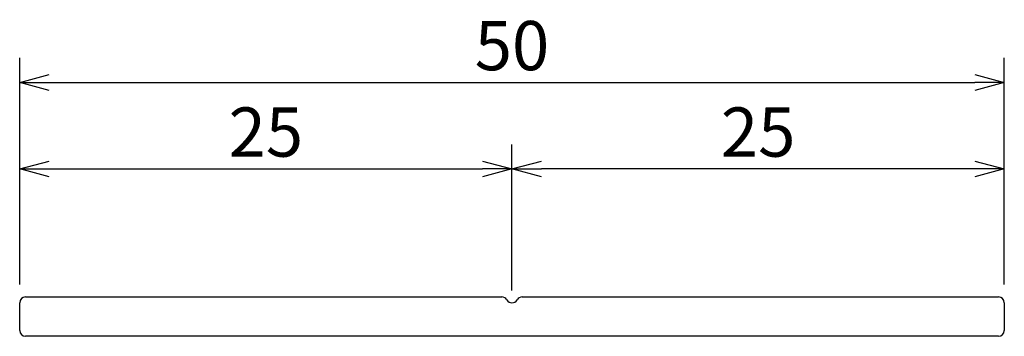
# Model space of a CAD drawing. Units: millimetres. Extents: x 132.2 to 182.2, y 160.3 to 176.4.
import ezdxf

# ---------------------------------------------------------------- set-up
doc = ezdxf.new("R2010")
doc.units = ezdxf.units.MM
doc.layers.add('実線', color=7, linetype='Continuous', lineweight=30)
doc.layers.add('寸法線', color=7, linetype='Continuous')
doc.dimstyles.new('ISO-25', dxfattribs={"dimtxt": 2.5, "dimasz": 2.5, "dimexe": 1.25, "dimexo": 0.625, "dimtad": 1, "dimdsep": 46, "dimtxsty": 'Standard', "dimcen": 2.5, "dimadec": 0, "dimazin": 0, "dimtfac": 1, "dimtmove": 0, "dimatfit": 3, "dimfxl": 0, "dimarcsym": 0})

# ---------------------------------------------------------------- blocks, each defined once
blk = doc.blocks.new('_Open30')
at = {"color": 0, "linetype": 'ByBlock', "lineweight": -2}
for p, q in [((-1, 0.268), (0, 0)), ((0, 0), (-1, -0.268)), ((0, 0), (-1, 0))]:
    blk.add_line(p, q, dxfattribs=at)
blk = doc.blocks.new('*D17')
at = {"layer": 'Defpoints', "color": 0}
for p in [(182.217, 173.19), (132.217, 162.302), (182.217, 162.302)]:
    blk.add_point(p, dxfattribs=at)
at = {"layer": '寸法線', "color": 0, "lineweight": -2}
for p, q in [((132.217, 162.927), (132.217, 174.44)), ((182.217, 162.927), (182.217, 174.44)), ((133.717, 173.19), (180.717, 173.19))]:
    blk.add_line(p, q, dxfattribs=at)
at = {"layer": '寸法線', "color": 0, "lineweight": -2, "xscale": 1.5, "yscale": 1.5, "zscale": 1.5, "rotation": 180}
blk.add_blockref('_Open30', (132.217, 173.19), dxfattribs=at)
at = {"layer": '寸法線', "color": 0, "lineweight": -2, "xscale": 1.5, "yscale": 1.5, "zscale": 1.5}
blk.add_blockref('_Open30', (182.217, 173.19), dxfattribs=at)
at = {"layer": '寸法線', "color": 0, "insert": (157.217, 174.74), "char_height": 2.5, "attachment_point": 5}
blk.add_mtext('50', dxfattribs=at)
blk = doc.blocks.new('*D18')
at = {"layer": 'Defpoints', "color": 0}
for p in [(157.217, 168.8), (132.217, 162.302), (157.217, 162.002)]:
    blk.add_point(p, dxfattribs=at)
at = {"layer": '寸法線', "color": 0, "lineweight": -2}
for p, q in [((132.217, 162.927), (132.217, 170.05)), ((157.217, 162.627), (157.217, 170.05)), ((133.717, 168.8), (155.717, 168.8))]:
    blk.add_line(p, q, dxfattribs=at)
at = {"layer": '寸法線', "color": 0, "lineweight": -2, "xscale": 1.5, "yscale": 1.5, "zscale": 1.5, "rotation": 180}
blk.add_blockref('_Open30', (132.217, 168.8), dxfattribs=at)
at = {"layer": '寸法線', "color": 0, "lineweight": -2, "xscale": 1.5, "yscale": 1.5, "zscale": 1.5}
blk.add_blockref('_Open30', (157.217, 168.8), dxfattribs=at)
at = {"layer": '寸法線', "color": 0, "insert": (144.717, 170.35), "char_height": 2.5, "attachment_point": 5}
blk.add_mtext('25', dxfattribs=at)
blk = doc.blocks.new('*D19')
at = {"layer": 'Defpoints', "color": 0}
for p in [(157.217, 168.8), (157.217, 162.002), (182.217, 162.302)]:
    blk.add_point(p, dxfattribs=at)
at = {"layer": '寸法線', "color": 0, "lineweight": -2}
for p, q in [((157.217, 162.627), (157.217, 170.05)), ((182.217, 162.927), (182.217, 170.05)), ((180.717, 168.8), (158.717, 168.8))]:
    blk.add_line(p, q, dxfattribs=at)
at = {"layer": '寸法線', "color": 0, "lineweight": -2, "xscale": 1.5, "yscale": 1.5, "zscale": 1.5, "rotation": 180}
blk.add_blockref('_Open30', (157.217, 168.8), dxfattribs=at)
at = {"layer": '寸法線', "color": 0, "lineweight": -2, "xscale": 1.5, "yscale": 1.5, "zscale": 1.5}
blk.add_blockref('_Open30', (182.217, 168.8), dxfattribs=at)
at = {"layer": '寸法線', "color": 0, "insert": (169.717, 170.35), "char_height": 2.5, "attachment_point": 5}
blk.add_mtext('25', dxfattribs=at)

msp = doc.modelspace()

# ---------------------------------------------------------------- linework, layer by layer
at = {"layer": '実線'}
for p, q in [((132.217, 160.602), (132.217, 162.002)), ((132.517, 162.302), (156.697, 162.302)), ((157.737, 162.302), (181.917, 162.302)), ((182.217, 162.002), (182.217, 160.602)), ((181.917, 160.302), (132.517, 160.302))]:
    msp.add_line(p, q, dxfattribs=at)
for centre, start, end in [((132.517, 162.002), 90, 180), ((156.697, 162.002), 30, 90), ((157.217, 162.302), 210, 330), ((157.737, 162.002), 90, 150), ((181.917, 162.002), 0, 90), ((132.517, 160.602), 180, 270), ((181.917, 160.602), 270, 0)]:
    msp.add_arc(centre, 0.3, start, end, dxfattribs=at)

# ---------------------------------------------------------------- dimensions: what is measured, and where the dimension line sits
at = {"layer": '寸法線'}
for base, p1, p2, picture, middle in [((182.217, 173.19), (132.217, 162.302), (182.217, 162.302), '*D17', (157.217, 174.74)), ((157.217, 168.8), (132.217, 162.302), (157.217, 162.002), '*D18', (144.717, 170.35)), ((157.217, 168.8), (182.217, 162.302), (157.217, 162.002), '*D19', (169.717, 170.35))]:
    dim = msp.add_linear_dim(base=base, p1=p1, p2=p2, dimstyle='ISO-25', override={"dimasz": 1.5, "dimgap": 0.3, "dimblk": 'Open30', "dimldrblk": 'Open30'}, dxfattribs=at)
    dim.commit()
    dim.dimension.update_dxf_attribs({"geometry": picture, "text_midpoint": middle})

doc.saveas('drawing.dxf')
